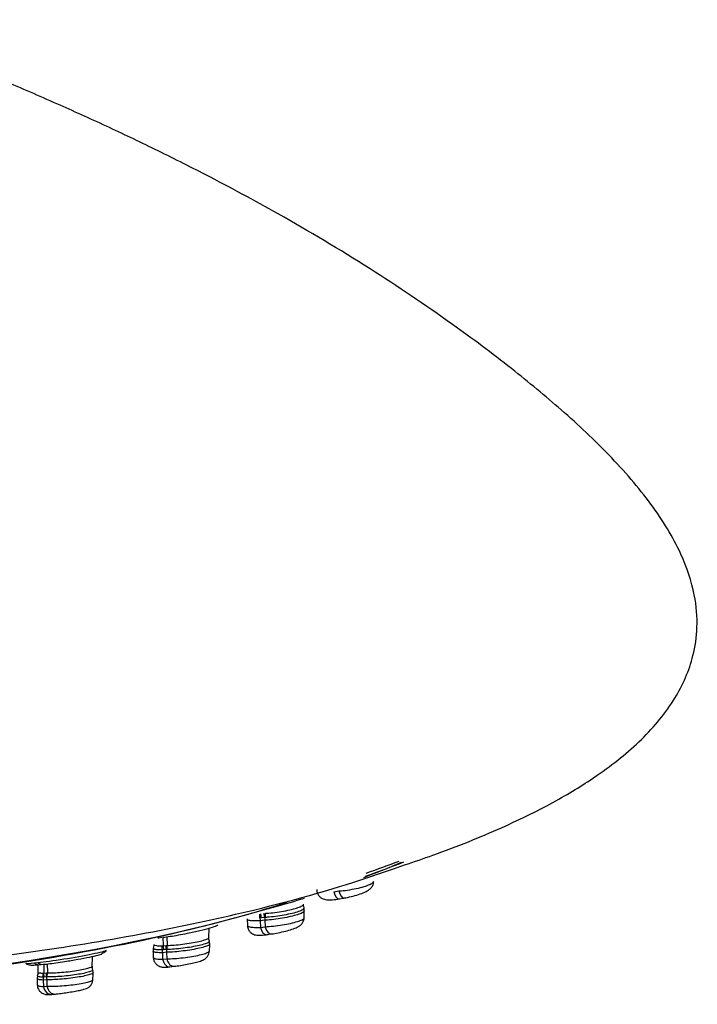
# Model space of a CAD drawing. Units: millimetres. Extents: x -21 to 1246, y -32 to 1954.
# Drawn here: x 553 to 584, y 631 to 676 of the extents above; entities that cross this region are included whole.
import ezdxf

# ---------------------------------------------------------------- set-up
doc = ezdxf.new("R2010")
doc.units = ezdxf.units.MM
doc.layers.add('Default', color=7, linetype='Continuous')
doc.layers.add('DV3_Default', color=7, linetype='Continuous')

# ---------------------------------------------------------------- blocks, each defined once
blk = doc.blocks.new('SE2')
at = {"layer": 'DV3_Default', "color": 7, "linetype": 'Continuous'}
for p, q in [((567.317, 636.229), (567.551, 636.269)), ((567.542, 635.903), (567.778, 635.944)), ((565.943, 635.015), (565.955, 635.353)), ((563.315, 634.988), (563.327, 634.68)), ((563.976, 635.026), (563.905, 635.019)), ((564.141, 634.922), (563.924, 634.891)), ((563.924, 634.891), (563.93, 634.591)), ((564.122, 635.047), (563.976, 635.026)), ((564.165, 635.052), (564.122, 635.047)), ((564.141, 634.922), (564.146, 634.622)), ((561.551, 634.095), (561.568, 634.558)), ((563.93, 634.591), (564.146, 634.622)), ((559.196, 634.109), (559.24, 634.114)), ((559.24, 634.114), (559.39, 634.133)), ((559.428, 634.137), (559.437, 633.743)), ((559.619, 634.163), (559.629, 633.76)), ((564.214, 634.256), (564.431, 634.287)), ((558.976, 633.521), (558.988, 633.201)), ((559.398, 633.737), (559.437, 633.743)), ((559.457, 633.554), (559.399, 633.549)), ((559.604, 633.444), (559.412, 633.421)), ((559.437, 633.743), (559.57, 633.758)), ((559.437, 633.743), (559.457, 633.554)), ((559.59, 633.569), (559.457, 633.554)), ((559.57, 633.758), (559.629, 633.76)), ((559.63, 633.572), (559.59, 633.569)), ((559.604, 633.444), (559.611, 633.143)), ((559.63, 633.572), (559.629, 633.76)), ((561.579, 633.475), (561.591, 633.821)), ((556.171, 632.753), (556.189, 633.254)), ((559.412, 633.421), (559.419, 633.121)), ((559.419, 633.121), (559.611, 633.143)), ((553.656, 632.953), (553.501, 632.937)), ((553.646, 632.861), (553.682, 632.864)), ((553.656, 632.845), (553.667, 632.535)), ((553.682, 632.864), (553.808, 632.877)), ((553.932, 632.89), (553.943, 632.484)), ((554.093, 632.908), (554.104, 632.493)), ((559.756, 632.774), (559.949, 632.796)), ((553.627, 632.269), (553.639, 631.936)), ((553.955, 632.294), (553.906, 632.292)), ((553.911, 632.48), (553.943, 632.484)), ((554.074, 632.178), (553.914, 632.163)), ((553.914, 632.163), (553.922, 631.863)), ((553.943, 632.483), (554.055, 632.494)), ((553.955, 632.294), (553.943, 632.484)), ((554.066, 632.304), (553.955, 632.294)), ((554.055, 632.494), (554.104, 632.493)), ((554.1, 632.306), (554.066, 632.304)), ((554.074, 632.178), (554.083, 631.878)), ((554.1, 632.306), (554.104, 632.493)), ((556.198, 632.132), (556.211, 632.49)), ((553.922, 631.863), (554.083, 631.878)), ((554.304, 631.501), (554.466, 631.516))]:
    blk.add_line(p, q, dxfattribs=at)
for centre, radius, start, end in [((551.918, 680.661), 46.872, 292.7036, 293.2774), ((551.918, 680.661), 46.872, 290.9825, 292.1389), ((551.918, 680.661), 46.872, 284.0552, 287.4353), ((559.156, 633.594), 2.444, 5.2989, 8.5302), ((554.501, 636.528), 3.8, 303.5205, 307.3836), ((554.345, 636.512), 3.8, 251.2485, 254.1697)]:
    blk.add_arc(centre, radius, start, end, dxfattribs=at)
for centre, major_axis, ratio, start_param, end_param in [((526.945, 644.028), (51.037, 0), 0.241922, -0.609827, -0.546669), ((526.945, 644.203), (51.15, 0), 0.241922, -0.611925, -0.558339), ((567.467, 636.346), (-0.076, 0.444), 0.380699, 1.773979, 3.136689), ((567.702, 636.387), (-0.077, 0.443), 0.380922, 1.773405, 3.14173), ((526.945, 642.84), (-48.21, 0), 0.241922, 0.805148, 2.427781), ((563.582, 635.063), (-0.013, -0.6), 0.54175, 1.508289, 1.82334), ((564.121, 634.989), (0.056, -0.396), 0.529445, 4.563015, 4.885956), ((563.652, 635.067), (0.09, -0.593), 0.528557, 1.421835, 1.740003), ((563.798, 635.089), (0.083, -0.594), 0.529992, 1.427463, 1.745175), ((564.338, 635.02), (0.057, -0.396), 0.529611, 4.56713, 4.885074), ((563.861, 635.093), (-0.006, -0.6), 0.507528, 1.507712, 1.822703), ((564.151, 634.701), (-0.063, 0.446), 0.529381, 1.744625, 3.136692), ((564.368, 634.732), (-0.064, 0.445), 0.52955, 1.743745, 3.141886), ((558.997, 633.609), (0.041, 0.599), 0.675495, 4.658543, 4.973693), ((559.666, 633.51), (0.046, -0.397), 0.663815, 4.536014, 4.858997), ((559.188, 633.626), (-0.07, 0.596), 0.66394, 4.540217, 4.857763), ((559.858, 633.532), (0.047, -0.397), 0.663933, 4.540174, 4.857733), ((559.705, 633.22), (-0.051, 0.447), 0.663768, 1.717779, 3.146493), ((559.897, 633.243), (-0.052, 0.447), 0.663887, 1.716517, 3.141978), ((554.345, 636.512), (0.396, -3.779), 0.780264, -0.421191, -0.358076), ((554.501, 636.528), (0.396, -3.779), 0.780264, -0.421125, -0.357733), ((554.218, 632.24), (0.036, -0.398), 0.779808, 4.510491, 4.833783), ((553.439, 632.37), (-0.079, -0.595), 0.789677, 1.544039, 1.859381), ((553.599, 632.379), (0.056, -0.597), 0.77989, 1.372922, 1.690478), ((554.378, 632.255), (0.037, -0.398), 0.779884, 4.514453, 4.832), ((554.264, 631.949), (-0.041, 0.448), 0.779775, 1.692718, 3.146493), ((554.425, 631.964), (-0.042, 0.448), 0.779852, 1.690938, 3.142)]:
    blk.add_ellipse(centre, major_axis=major_axis, ratio=ratio, start_param=start_param, end_param=end_param, dxfattribs=at)
for points, knots in [([(569.139, 636.988), (570.171, 637.328), (572.209, 638.007), (575.107, 639.163), (577.636, 640.431), (579.69, 641.701), (581.585, 643.214), (583.111, 645.061), (583.874, 646.798), (584.122, 648.381), (584.009, 650.001), (583.335, 651.994), (582.017, 654.135), (580.131, 656.319), (577.97, 658.361), (575.414, 660.47), (572.447, 662.681), (568.851, 665.096), (565.056, 667.358), (561.798, 669.112), (559.06, 670.484), (556.766, 671.573), (554.457, 672.618), (551.856, 673.741), (548.96, 674.93), (546.676, 675.83), (545.376, 676.325), (545.047, 676.45)], [0, 0, 0, 0, 0.032961, 0.076962, 0.119237, 0.159899, 0.212714, 0.265624, 0.313459, 0.341347, 0.368512, 0.400527, 0.441388, 0.482864, 0.520906, 0.554769, 0.593217, 0.646329, 0.705264, 0.751463, 0.782906, 0.814093, 0.847137, 0.883608, 0.930882, 0.983468, 1, 1, 1, 1]), ([(526.945, 631.721), (527.699, 631.723), (529.207, 631.728), (531.466, 631.765), (533.717, 631.823), (535.955, 631.906), (538.176, 632.012), (540.376, 632.141), (542.55, 632.293), (544.693, 632.468), (548.562, 632.83), (555.302, 633.656), (562.972, 635.116), (567.527, 636.425), (569.203, 636.997)], [0, 0, 0, 0, 0.045844, 0.091709, 0.137586, 0.183471, 0.229357, 0.275241, 0.32112, 0.366994, 0.41286, 0.57358, 0.824597, 1, 1, 1, 1]), ([(567.551, 636.269), (567.679, 636.278), (567.817, 636.294), (567.953, 636.313), (568.089, 636.333), (568.227, 636.357), (568.355, 636.384), (568.483, 636.411), (568.606, 636.442), (568.712, 636.473), (568.816, 636.505), (568.908, 636.538), (568.979, 636.57), (569.049, 636.601), (569.101, 636.633), (569.13, 636.662), (569.149, 636.68), (569.159, 636.698), (569.159, 636.714)], [0, 0, 0, 0, 0.179407, 0.179407, 0.179407, 0.3588603, 0.3588603, 0.3588603, 0.5372451, 0.5372451, 0.5372451, 0.7133374, 0.7133374, 0.7133374, 0.8876156, 0.8876156, 0.8876156, 1, 1, 1, 1]), ([(567.779, 635.944), (567.783, 635.945), (567.881, 635.958), (568.131, 636.015), (568.466, 636.106), (568.754, 636.214), (568.933, 636.303), (569.076, 636.448), (569.147, 636.584), (569.15, 636.67), (569.152, 636.71)], [0, 0, 0, 0, 0.007689, 0.186674, 0.375255, 0.565938, 0.755459, 0.851968, 0.939736, 1, 1, 1, 1]), ([(566.528, 636.331), (566.527, 636.317), (566.52, 636.251), (566.569, 636.125), (566.661, 636.002), (566.775, 635.923), (566.888, 635.88), (567.018, 635.857), (567.2, 635.857), (567.407, 635.877), (567.553, 635.906), (567.58, 635.911)], [0, 0, 0, 0, 0.026258, 0.143276, 0.2489, 0.340459, 0.426202, 0.522084, 0.686942, 0.948605, 1, 1, 1, 1]), ([(565.155, 635.738), (563.792, 635.295), (562.296, 634.876), (558.439, 633.942), (556.027, 633.464), (550.866, 632.629), (548.082, 632.268), (542.307, 631.688), (539.336, 631.47), (533.231, 631.175), (530.072, 631.099), (523.852, 631.099), (520.761, 631.172), (514.618, 631.466), (511.604, 631.687), (505.867, 632.261), (503.101, 632.617), (497.96, 633.447), (495.627, 633.908), (493.484, 634.419)], [0, 0, 0, 0, 0.084419, 0.084419, 0.199316, 0.199316, 0.314212, 0.314212, 0.429108, 0.429108, 0.544004, 0.544004, 0.658901, 0.658901, 0.773797, 0.773797, 0.888693, 0.888693, 1, 1, 1, 1]), ([(565.955, 635.348), (565.954, 635.328), (565.933, 635.304), (565.894, 635.28), (565.852, 635.253), (565.787, 635.225), (565.705, 635.196), (565.624, 635.167), (565.523, 635.138), (565.412, 635.11), (565.3, 635.083), (565.175, 635.056), (565.046, 635.032), (564.916, 635.008), (564.778, 634.986), (564.645, 634.969), (564.509, 634.951), (564.374, 634.938), (564.25, 634.929), (564.213, 634.926), (564.176, 634.924), (564.141, 634.922)], [0, 0, 0, 0, 0.149456, 0.149456, 0.149456, 0.309268, 0.309268, 0.309268, 0.468144, 0.468144, 0.468144, 0.627103, 0.627103, 0.627103, 0.78818, 0.78818, 0.78818, 0.951633, 0.951633, 0.951633, 1, 1, 1, 1]), ([(564.158, 635.239), (564.265, 635.245), (564.383, 635.255), (564.504, 635.269), (564.634, 635.284), (564.771, 635.303), (564.904, 635.325), (565.035, 635.346), (565.166, 635.372), (565.284, 635.398), (565.401, 635.425), (565.508, 635.453), (565.599, 635.481), (565.688, 635.509), (565.762, 635.538), (565.815, 635.564), (565.868, 635.59), (565.901, 635.616), (565.912, 635.638), (565.915, 635.645), (565.917, 635.652), (565.916, 635.658)], [0, 0, 0, 0, 0.151232, 0.151232, 0.151232, 0.314528, 0.314528, 0.314528, 0.476397, 0.476397, 0.476397, 0.635866, 0.635866, 0.635866, 0.793459, 0.793459, 0.793459, 0.950069, 0.950069, 0.950069, 1, 1, 1, 1]), ([(565.938, 635.48), (565.939, 635.478), (565.939, 635.476), (565.939, 635.473), (565.94, 635.452), (565.918, 635.427), (565.875, 635.4), (565.832, 635.374), (565.767, 635.346), (565.685, 635.317), (565.604, 635.289), (565.503, 635.26), (565.393, 635.233), (565.282, 635.206), (565.158, 635.18), (565.03, 635.157), (564.901, 635.134), (564.765, 635.113), (564.633, 635.096), (564.5, 635.079), (564.367, 635.066), (564.245, 635.057), (564.218, 635.055), (564.191, 635.053), (564.165, 635.052)], [0, 0, 0, 0, 0.017767, 0.017767, 0.017767, 0.1764026, 0.1764026, 0.1764026, 0.3334047, 0.3334047, 0.3334047, 0.48952, 0.48952, 0.48952, 0.6457789, 0.6457789, 0.6457789, 0.8040249, 0.8040249, 0.8040249, 0.9645679, 0.9645679, 0.9645679, 1, 1, 1, 1]), ([(563.924, 634.891), (563.806, 634.886), (563.697, 634.884), (563.608, 634.888), (563.519, 634.893), (563.446, 634.902), (563.397, 634.915), (563.347, 634.929), (563.319, 634.947), (563.316, 634.969), (563.316, 634.97), (563.316, 634.972), (563.316, 634.973)], [0, 0, 0, 0, 0.326974, 0.326974, 0.326974, 0.654144, 0.654144, 0.654144, 0.98043, 0.98043, 0.98043, 1, 1, 1, 1]), ([(564.146, 634.622), (564.264, 634.626), (564.395, 634.636), (564.529, 634.65), (564.663, 634.664), (564.803, 634.682), (564.937, 634.704), (565.071, 634.725), (565.203, 634.75), (565.323, 634.777), (565.44, 634.804), (565.549, 634.832), (565.639, 634.861), (565.727, 634.889), (565.801, 634.918), (565.852, 634.945), (565.903, 634.972), (565.933, 634.998), (565.942, 635.021), (565.943, 635.027), (565.944, 635.032), (565.943, 635.037)], [0, 0, 0, 0, 0.162615, 0.162615, 0.162615, 0.325272, 0.325272, 0.325272, 0.486961, 0.486961, 0.486961, 0.646571, 0.646571, 0.646571, 0.804537, 0.804537, 0.804537, 0.961507, 0.961507, 0.961507, 1, 1, 1, 1]), ([(564.432, 634.287), (564.436, 634.288), (564.523, 634.297), (564.762, 634.342), (565.094, 634.416), (565.408, 634.505), (565.595, 634.575), (565.731, 634.649), (565.835, 634.739), (565.91, 634.86), (565.949, 634.97), (565.942, 635.025), (565.941, 635.032)], [0, 0, 0, 0, 0.006998, 0.169745, 0.3401, 0.505219, 0.682134, 0.769419, 0.839994, 0.911489, 0.991702, 1, 1, 1, 1]), ([(559.427, 634.137), (559.545, 634.151), (559.761, 634.177), (560.148, 634.24), (560.626, 634.33), (561.161, 634.448), (561.649, 634.576), (561.899, 634.661), (561.964, 634.694), (561.976, 634.703)], [0, 0, 0, 0, 0.114032, 0.238445, 0.367556, 0.551846, 0.736466, 0.921473, 1, 1, 1, 1]), ([(563.327, 634.679), (563.33, 634.664), (563.344, 634.65), (563.368, 634.638), (563.403, 634.621), (563.46, 634.608), (563.535, 634.6), (563.611, 634.591), (563.708, 634.588), (563.816, 634.589), (563.853, 634.589), (563.891, 634.59), (563.93, 634.591)], [0, 0, 0, 0, 0.227364, 0.227364, 0.227364, 0.556057, 0.556057, 0.556057, 0.889495, 0.889495, 0.889495, 1, 1, 1, 1]), ([(563.332, 634.685), (563.334, 634.64), (563.339, 634.55), (563.411, 634.421), (563.51, 634.325), (563.614, 634.267), (563.715, 634.238), (563.827, 634.225), (563.983, 634.227), (564.157, 634.245), (564.279, 634.266), (564.29, 634.268)], [0, 0, 0, 0, 0.086441, 0.201808, 0.296733, 0.381761, 0.463265, 0.555296, 0.711452, 0.979335, 1, 1, 1, 1]), ([(559.629, 633.76), (559.724, 633.762), (559.834, 633.767), (559.949, 633.776), (560.073, 633.786), (560.208, 633.799), (560.341, 633.815), (560.474, 633.831), (560.609, 633.851), (560.736, 633.873), (560.862, 633.894), (560.982, 633.918), (561.087, 633.942), (561.191, 633.965), (561.283, 633.99), (561.355, 634.014), (561.427, 634.038), (561.481, 634.061), (561.514, 634.083), (561.541, 634.1), (561.554, 634.117), (561.552, 634.131)], [0, 0, 0, 0, 0.140971, 0.140971, 0.140971, 0.291906, 0.291906, 0.291906, 0.441662, 0.441662, 0.441662, 0.58924, 0.58924, 0.58924, 0.73494, 0.73494, 0.73494, 0.879752, 0.879752, 0.879752, 1, 1, 1, 1]), ([(561.575, 633.951), (561.578, 633.94), (561.573, 633.928), (561.559, 633.915), (561.537, 633.894), (561.492, 633.871), (561.427, 633.847), (561.363, 633.823), (561.278, 633.797), (561.179, 633.773), (561.081, 633.749), (560.966, 633.724), (560.845, 633.702), (560.723, 633.68), (560.592, 633.659), (560.461, 633.642), (560.328, 633.624), (560.192, 633.609), (560.064, 633.597), (559.935, 633.586), (559.81, 633.578), (559.7, 633.574), (559.676, 633.573), (559.653, 633.573), (559.63, 633.572)], [0, 0, 0, 0, 0.090696, 0.090696, 0.090696, 0.237687, 0.237687, 0.237687, 0.383177, 0.383177, 0.383177, 0.527873, 0.527873, 0.527873, 0.672721, 0.672721, 0.672721, 0.819443, 0.819443, 0.819443, 0.968157, 0.968157, 0.968157, 1, 1, 1, 1]), ([(556.822, 633.52), (556.821, 633.519), (556.819, 633.518), (556.77, 633.487), (556.53, 633.427), (555.808, 633.28), (555.328, 633.194), (554.39, 633.045), (553.954, 632.984), (553.656, 632.953)], [0, 0, 0, 0, 0.008931, 0.008931, 0.339287, 0.339287, 0.669644, 0.669644, 1, 1, 1, 1]), ([(559.412, 633.421), (559.307, 633.421), (559.216, 633.424), (559.146, 633.431), (559.076, 633.438), (559.026, 633.45), (558.999, 633.465), (558.985, 633.474), (558.977, 633.483), (558.977, 633.494)], [0, 0, 0, 0, 0.391858, 0.391858, 0.391858, 0.783951, 0.783951, 0.783951, 1, 1, 1, 1]), ([(559.399, 633.549), (559.299, 633.549), (559.212, 633.552), (559.147, 633.559), (559.08, 633.566), (559.033, 633.578), (559.01, 633.593), (558.995, 633.602), (558.99, 633.613), (558.994, 633.625)], [0, 0, 0, 0, 0.377455, 0.377455, 0.377455, 0.762707, 0.762707, 0.762707, 1, 1, 1, 1]), ([(559.016, 633.797), (559.017, 633.793), (559.019, 633.789), (559.023, 633.785), (559.038, 633.77), (559.074, 633.758), (559.131, 633.75), (559.187, 633.742), (559.265, 633.737), (559.357, 633.737), (559.371, 633.737), (559.384, 633.737), (559.398, 633.737)], [0, 0, 0, 0, 0.105817, 0.105817, 0.105817, 0.52098, 0.52098, 0.52098, 0.940534, 0.940534, 0.940534, 1, 1, 1, 1]), ([(561.57, 633.849), (561.596, 633.834), (561.598, 633.815), (561.577, 633.794), (561.556, 633.773), (561.511, 633.75), (561.447, 633.725), (561.383, 633.701), (561.298, 633.675), (561.199, 633.65), (561.1, 633.626), (560.985, 633.601), (560.862, 633.578), (560.74, 633.555), (560.607, 633.534), (560.474, 633.516), (560.34, 633.497), (560.202, 633.482), (560.073, 633.47), (559.941, 633.458), (559.814, 633.45), (559.701, 633.446), (559.668, 633.445), (559.635, 633.444), (559.604, 633.444)], [0, 0, 0, 0, 0.139634, 0.139634, 0.139634, 0.277002, 0.277002, 0.277002, 0.412849, 0.412849, 0.412849, 0.5479, 0.5479, 0.5479, 0.683022, 0.683022, 0.683022, 0.819944, 0.819944, 0.819944, 0.958886, 0.958886, 0.958886, 1, 1, 1, 1]), ([(559.611, 633.143), (559.715, 633.143), (559.836, 633.147), (559.963, 633.156), (560.091, 633.164), (560.229, 633.177), (560.365, 633.192), (560.501, 633.208), (560.639, 633.228), (560.767, 633.249), (560.895, 633.27), (561.016, 633.294), (561.122, 633.319), (561.227, 633.343), (561.319, 633.368), (561.391, 633.393), (561.463, 633.417), (561.516, 633.441), (561.547, 633.463), (561.57, 633.48), (561.582, 633.496), (561.58, 633.51)], [0, 0, 0, 0, 0.150384, 0.150384, 0.150384, 0.300807, 0.300807, 0.300807, 0.450335, 0.450335, 0.450335, 0.59794, 0.59794, 0.59794, 0.744025, 0.744025, 0.744025, 0.889189, 0.889189, 0.889189, 1, 1, 1, 1]), ([(559.95, 632.796), (559.954, 632.796), (560.029, 632.803), (560.24, 632.836), (560.55, 632.891), (560.858, 632.957), (561.13, 633.03), (561.265, 633.07), (561.407, 633.158), (561.495, 633.246), (561.563, 633.368), (561.572, 633.455), (561.575, 633.503)], [0, 0, 0, 0, 0.006413, 0.156771, 0.296055, 0.443035, 0.589344, 0.760345, 0.812859, 0.871412, 0.939133, 1, 1, 1, 1]), ([(553.84, 632.88), (553.942, 632.89), (554.13, 632.907), (554.492, 632.954), (554.96, 633.025), (555.516, 633.119), (556.064, 633.225), (556.465, 633.315), (556.581, 633.35), (556.602, 633.363), (556.603, 633.363)], [0, 0, 0, 0, 0.102269, 0.214145, 0.330506, 0.496186, 0.662157, 0.8285, 0.994561, 1, 1, 1, 1]), ([(558.988, 633.2), (558.988, 633.196), (558.99, 633.192), (558.992, 633.189), (559.004, 633.171), (559.039, 633.156), (559.094, 633.145), (559.149, 633.134), (559.227, 633.126), (559.32, 633.123), (559.351, 633.122), (559.384, 633.121), (559.419, 633.121)], [0, 0, 0, 0, 0.07452, 0.07452, 0.07452, 0.468235, 0.468235, 0.468235, 0.867634, 0.867634, 0.867634, 1, 1, 1, 1]), ([(558.989, 633.202), (558.995, 633.145), (559.009, 633.049), (559.089, 632.921), (559.186, 632.837), (559.284, 632.788), (559.371, 632.765), (559.452, 632.756), (559.58, 632.755), (559.714, 632.766), (559.833, 632.783), (559.84, 632.784)], [0, 0, 0, 0, 0.118642, 0.234307, 0.329866, 0.414056, 0.489613, 0.561855, 0.676732, 0.9848, 1, 1, 1, 1]), ([(553.28, 632.863), (553.294, 632.859), (553.366, 632.849), (553.529, 632.856), (553.646, 632.861)], [0, 0, 0, 0, 0.27999, 1, 1, 1, 1]), ([(553.667, 632.535), (553.665, 632.522), (553.679, 632.511), (553.71, 632.502), (553.745, 632.492), (553.803, 632.485), (553.878, 632.481), (553.889, 632.481), (553.9, 632.48), (553.911, 632.48)], [0, 0, 0, 0, 0.432529, 0.432529, 0.432529, 0.929837, 0.929837, 0.929837, 1, 1, 1, 1]), ([(556.195, 632.624), (556.196, 632.622), (556.196, 632.62), (556.196, 632.619), (556.196, 632.603), (556.172, 632.584), (556.126, 632.565), (556.081, 632.545), (556.014, 632.524), (555.929, 632.503), (555.846, 632.482), (555.743, 632.461), (555.63, 632.441), (555.518, 632.421), (555.392, 632.402), (555.264, 632.385), (555.135, 632.368), (555, 632.353), (554.87, 632.341), (554.737, 632.329), (554.606, 632.319), (554.487, 632.313), (554.365, 632.307), (554.253, 632.304), (554.158, 632.305), (554.138, 632.305), (554.119, 632.305), (554.1, 632.306)], [0, 0, 0, 0, 0.0153011, 0.0153011, 0.0153011, 0.1544253, 0.1544253, 0.1544253, 0.291329, 0.291329, 0.291329, 0.4267202, 0.4267202, 0.4267202, 0.5614528, 0.5614528, 0.5614528, 0.6962826, 0.6962826, 0.6962826, 0.832879, 0.832879, 0.832879, 0.9714346, 0.9714346, 0.9714346, 1, 1, 1, 1]), ([(554.104, 632.493), (554.184, 632.491), (554.28, 632.493), (554.385, 632.497), (554.498, 632.501), (554.625, 632.509), (554.756, 632.519), (554.886, 632.53), (555.022, 632.544), (555.154, 632.56), (555.285, 632.575), (555.414, 632.594), (555.532, 632.613), (555.648, 632.632), (555.755, 632.653), (555.845, 632.674), (555.935, 632.694), (556.01, 632.715), (556.064, 632.734), (556.119, 632.753), (556.154, 632.772), (556.167, 632.788), (556.17, 632.792), (556.172, 632.795), (556.172, 632.799)], [0, 0, 0, 0, 0.132547, 0.132547, 0.132547, 0.275033, 0.275033, 0.275033, 0.416532, 0.416532, 0.416532, 0.556195, 0.556195, 0.556195, 0.693952, 0.693952, 0.693952, 0.83097, 0.83097, 0.83097, 0.968254, 0.968254, 0.968254, 1, 1, 1, 1]), ([(553.914, 632.163), (553.825, 632.167), (553.754, 632.173), (553.706, 632.183), (553.657, 632.193), (553.631, 632.206), (553.628, 632.222), (553.628, 632.223), (553.628, 632.224), (553.628, 632.224)], [0, 0, 0, 0, 0.488823, 0.488823, 0.488823, 0.97794, 0.97794, 0.97794, 1, 1, 1, 1]), ([(553.906, 632.292), (553.823, 632.295), (553.756, 632.301), (553.712, 632.311), (553.666, 632.321), (553.643, 632.334), (553.644, 632.349), (553.644, 632.351), (553.644, 632.352), (553.644, 632.354)], [0, 0, 0, 0, 0.472583, 0.472583, 0.472583, 0.954852, 0.954852, 0.954852, 1, 1, 1, 1]), ([(556.212, 632.495), (556.211, 632.479), (556.189, 632.462), (556.146, 632.443), (556.102, 632.423), (556.035, 632.402), (555.951, 632.381), (555.868, 632.36), (555.765, 632.338), (555.652, 632.318), (555.539, 632.298), (555.412, 632.278), (555.282, 632.261), (555.152, 632.243), (555.016, 632.228), (554.883, 632.215), (554.749, 632.202), (554.616, 632.192), (554.494, 632.186), (554.37, 632.179), (554.255, 632.176), (554.158, 632.177), (554.128, 632.177), (554.101, 632.177), (554.074, 632.178)], [0, 0, 0, 0, 0.133943, 0.133943, 0.133943, 0.27222, 0.27222, 0.27222, 0.408966, 0.408966, 0.408966, 0.54491, 0.54491, 0.54491, 0.680925, 0.680925, 0.680925, 0.818753, 0.818753, 0.818753, 0.958614, 0.958614, 0.958614, 1, 1, 1, 1]), ([(554.083, 631.878), (554.17, 631.873), (554.277, 631.873), (554.394, 631.876), (554.512, 631.879), (554.643, 631.886), (554.777, 631.896), (554.91, 631.906), (555.05, 631.92), (555.185, 631.935), (555.317, 631.951), (555.449, 631.97), (555.568, 631.989), (555.685, 632.009), (555.794, 632.03), (555.884, 632.051), (555.974, 632.072), (556.048, 632.094), (556.101, 632.114), (556.154, 632.134), (556.187, 632.154), (556.197, 632.171), (556.198, 632.174), (556.199, 632.176), (556.2, 632.179)], [0, 0, 0, 0, 0.142453, 0.142453, 0.142453, 0.284944, 0.284944, 0.284944, 0.426585, 0.426585, 0.426585, 0.566407, 0.566407, 0.566407, 0.704788, 0.704788, 0.704788, 0.842296, 0.842296, 0.842296, 0.980196, 0.980196, 0.980196, 1, 1, 1, 1]), ([(554.467, 631.516), (554.47, 631.516), (554.534, 631.52), (554.724, 631.544), (555.021, 631.586), (555.329, 631.637), (555.603, 631.689), (555.78, 631.73), (555.875, 631.757), (555.963, 631.797), (556.046, 631.851), (556.128, 631.941), (556.189, 632.06), (556.193, 632.14), (556.194, 632.181)], [0, 0, 0, 0, 0.005874, 0.147005, 0.273535, 0.406556, 0.535877, 0.66834, 0.755507, 0.794104, 0.836476, 0.890403, 0.953111, 1, 1, 1, 1]), ([(553.639, 631.936), (553.636, 631.922), (553.649, 631.91), (553.676, 631.899), (553.709, 631.886), (553.766, 631.875), (553.84, 631.869), (553.865, 631.866), (553.893, 631.864), (553.922, 631.863)], [0, 0, 0, 0, 0.3759661, 0.3759661, 0.3759661, 0.8446672, 0.8446672, 0.8446672, 1, 1, 1, 1]), ([(553.642, 631.934), (553.641, 631.925), (553.634, 631.862), (553.677, 631.747), (553.759, 631.632), (553.852, 631.559), (553.942, 631.518), (554.018, 631.499), (554.081, 631.492), (554.163, 631.49), (554.234, 631.493), (554.315, 631.502), (554.336, 631.505)], [0, 0, 0, 0, 0.022744, 0.174233, 0.294567, 0.39564, 0.483043, 0.55777, 0.624489, 0.711301, 0.936333, 1, 1, 1, 1])]:
    blk.add_open_spline(points, degree=3, knots=knots, dxfattribs=at)
for points in [[(565.949, 635.486), (565.916, 635.56), (565.908, 635.615), (565.924, 635.65)], [(565.95, 635.347), (565.961, 635.369), (565.954, 635.413), (565.932, 635.479)], [(561.585, 633.956), (561.553, 634.031), (561.545, 634.086), (561.561, 634.122)], [(559, 633.629), (558.978, 633.563), (558.971, 633.518), (558.982, 633.494)], [(559.013, 633.799), (559.022, 633.787), (559.013, 633.731), (558.987, 633.631)], [(553.501, 632.937), (553.279, 632.914), (553.143, 632.909), (553.107, 632.92)], [(553.656, 632.531), (553.668, 632.451), (553.662, 632.393), (553.639, 632.36)], [(556.2, 632.614), (556.191, 632.618), (556.184, 632.681), (556.18, 632.802)], [(556.21, 632.494), (556.215, 632.499), (556.209, 632.543), (556.192, 632.623)], [(553.649, 632.354), (553.63, 632.278), (553.623, 632.235), (553.63, 632.225)]]:
    blk.add_open_spline(points, degree=3, dxfattribs=at)

msp = doc.modelspace()

# ---------------------------------------------------------------- block references
at = {"layer": 'Default'}
msp.add_blockref('SE2', (0, 0), dxfattribs=at)

doc.saveas('drawing.dxf')
